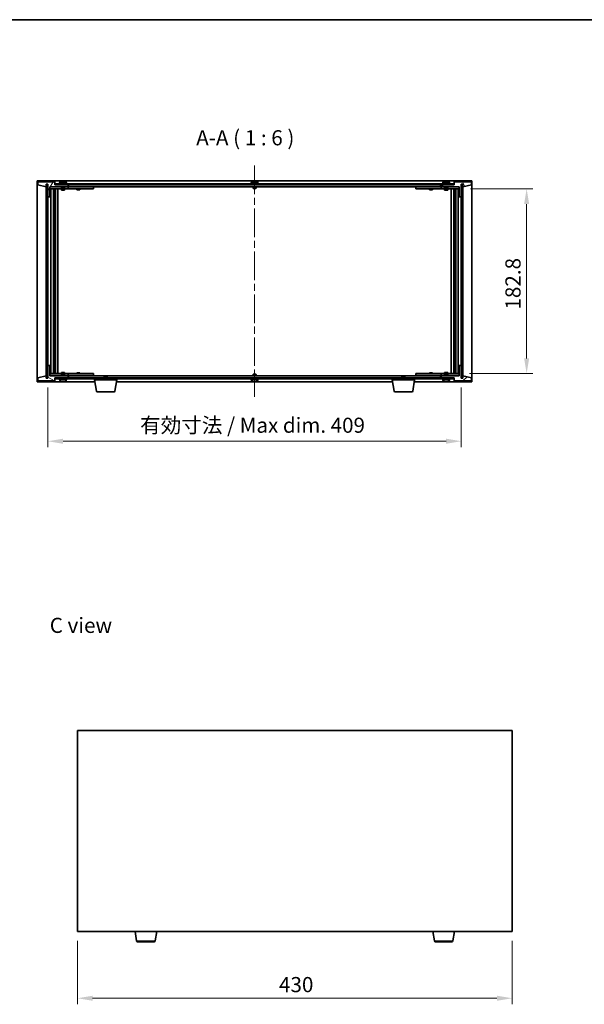
# Model space of a CAD drawing. Units: millimetres. Extents: x 72 to 10298, y 40 to 1726.
# Drawn here: x 3266 to 3824, y 751 to 1726 of the extents above; entities that cross this region are included whole.
import ezdxf

# ---------------------------------------------------------------- set-up
doc = ezdxf.new("R2010")
doc.units = ezdxf.units.MM
doc.header["$LTSCALE"] = 5
doc.linetypes.add('CHAIN', pattern=[0.3543, 0.2362, -0.0295, 0.0591, -0.0295])
doc.layers.get('Defpoints').update_dxf_attribs({"lineweight": 25})
for name, color, linetype, lineweight in [('Border (ISO)', 7, 'Continuous', 35), ('Dimension (ISO)', 7, 'Continuous', 18), ('Dimension (ISO) @ 1', 7, 'Continuous', 18), ('Symbol (ISO)', 7, 'Continuous', 18), ('Visible (ISO)', 7, 'Continuous', 35), ('Visible Narrow (ISO)', 7, 'Continuous', 25)]:
    doc.layers.add(name, color=color, linetype=linetype, lineweight=lineweight)
doc.layers.add('Centerline (ISO)', color=7, linetype='Continuous', lineweight=18, true_color=0x80ffff)
doc.layers.add('Hatch (ISO)', color=1, linetype='Continuous', lineweight=18, true_color=0xff0000)
doc.styles.add('Note Text (TK)', font='txt')
doc.dimstyles.new('Default - Method 1b (TK)', dxfattribs={"dimscale": 5, "dimtxt": 2.5, "dimasz": 2.5, "dimexe": 1, "dimexo": 1.5, "dimgap": 1, "dimtad": 1, "dimtoh": 1, "dimrnd": 1e-08, "dimdsep": 46, "dimtxsty": 'Note Text (TK)', "dimcen": 0.09, "dimdle": 5, "dimclrd": 100, "dimclre": 100, "dimclrt": 7, "dimadec": 1, "dimazin": 1, "dimtfac": 1, "dimtmove": 0, "dimatfit": 3, "dimfxl": 0, "dimtolj": 1, "dimlwd": -1, "dimlwe": -1, "dimarcsym": 0})
pattern_1 = [(45, (1950.5, -8), (-13.47038, 13.47038), [])]
pattern_2 = [(135.0002, (1950.5, -8), (-13.47033, -13.47043), [])]

# ---------------------------------------------------------------- blocks, each defined once
blk = doc.blocks.new('図面枠 tk図枠')
at = {"layer": 'Border (ISO)'}
blk.add_line((14.5, 289), (405.5, 289), dxfattribs=at)
blk = doc.blocks.new('*D46')
at = {"layer": 'Defpoints', "color": 0, "transparency": 16777216}
for p in [(3322.85, 823.44), (3752.85, 823.44), (3752.85, 757.46)]:
    blk.add_point(p, dxfattribs=at)
at = {"layer": 'Dimension (ISO)', "color": 100, "transparency": 16777216}
for p, q in [((3322.85, 814.44), (3322.85, 751.46)), ((3752.85, 814.44), (3752.85, 751.46)), ((3337.85, 757.46), (3737.85, 757.46))]:
    blk.add_line(p, q, dxfattribs=at)
for points in [[(3337.85, 759.96), (3337.85, 754.96), (3322.85, 757.46)], [(3737.85, 759.96), (3737.85, 754.96), (3752.85, 757.46)]]:
    blk.add_solid(points, dxfattribs=at)
at = {"layer": 'Dimension (ISO)', "color": 7, "transparency": 16777216, "insert": (3522.25, 770.96), "char_height": 15, "attachment_point": 4, "style": 'Note Text (TK)'}
blk.add_mtext('\\A1;430', dxfattribs=at)
blk = doc.blocks.new('*D51')
at = {"layer": 'Defpoints', "color": 0, "transparency": 16777216}
for p in [(3702.63, 1558.47), (3701.63, 1375.67), (3767.25, 1375.67)]:
    blk.add_point(p, dxfattribs=at)
at = {"layer": 'Dimension (ISO)', "color": 100, "transparency": 16777216}
for p, q in [((3711.63, 1558.47), (3773.25, 1558.47)), ((3767.25, 1543.47), (3767.25, 1390.67)), ((3710.63, 1375.67), (3773.25, 1375.67))]:
    blk.add_line(p, q, dxfattribs=at)
for points in [[(3764.75, 1543.47), (3769.75, 1543.47), (3767.25, 1558.47)], [(3764.75, 1390.67), (3769.75, 1390.67), (3767.25, 1375.67)]]:
    blk.add_solid(points, dxfattribs=at)
at = {"layer": 'Dimension (ISO)', "color": 7, "transparency": 16777216, "insert": (3753.75, 1439.06), "char_height": 15, "attachment_point": 4, "rotation": 90, "style": 'Note Text (TK)'}
blk.add_mtext('\\A1;182.8', dxfattribs=at)
blk = doc.blocks.new('*D52')
at = {"layer": 'Defpoints', "color": 0, "transparency": 16777216}
for p in [(3293.63, 1371.07), (3702.63, 1371.07), (3702.63, 1308.77)]:
    blk.add_point(p, dxfattribs=at)
at = {"layer": 'Dimension (ISO)', "color": 100, "transparency": 16777216}
for p, q in [((3293.63, 1362.07), (3293.63, 1302.77)), ((3702.63, 1362.07), (3702.63, 1302.77)), ((3308.63, 1308.77), (3687.63, 1308.77))]:
    blk.add_line(p, q, dxfattribs=at)
for points in [[(3308.63, 1311.27), (3308.63, 1306.27), (3293.63, 1308.77)], [(3687.63, 1311.27), (3687.63, 1306.27), (3702.63, 1308.77)]]:
    blk.add_solid(points, dxfattribs=at)
at = {"layer": 'Dimension (ISO)', "color": 7, "transparency": 16777216, "insert": (3384.88, 1324.61), "char_height": 15, "attachment_point": 4, "style": 'Note Text (TK)'}
blk.add_mtext('\\A1;\\fＭＳ Ｐゴシック|b0|i0;\\H14.9239;有効寸法 / Max dim. 409', dxfattribs=at)

msp = doc.modelspace()

# ---------------------------------------------------------------- hatches: boundary and pattern name
at = {"layer": 'Hatch (ISO)'}
h = msp.add_hatch(dxfattribs=at)
h.set_pattern_fill('ANSI31', color=256, scale=152.4, angle=14.9999778, style=0)
h.set_pattern_definition([(60, (1950.5, -8), (-16.49778, 9.525), [])])
h.paths.add_polyline_path([(3300.6284, 1565.5714), (3283.6284, 1565.5714), (3283.6284, 1562.5714), (3292.0284, 1560.5714), (3292.0284, 1563.0714), (3292.0784, 1563.0714), (3293.5784, 1563.0714), (3293.6284, 1563.0714), (3293.6284, 1550.5714), (3295.6284, 1550.5714), (3295.6284, 1560.5714), (3313.6284, 1560.5714), (3313.6284, 1562.5714), (3300.8784, 1562.5714), (3300.6284, 1562.5714)])
h = msp.add_hatch(dxfattribs=at)
h.set_pattern_fill('ANSI31', color=256, scale=152.4, angle=90.0002105, style=0)
h.set_pattern_definition(pattern_2)
h.paths.add_polyline_path([(3293.5784, 1563.0714), (3292.0784, 1563.0714), (3292.0784, 1371.0714), (3293.5784, 1371.0714)])
h = msp.add_hatch(dxfattribs=at)
h.set_pattern_fill('ANSI31', color=256, scale=152.4, angle=-14.9999778, style=0)
h.set_pattern_definition([(30, (1950.5, -8), (-9.525, 16.49778), [])])
h.paths.add_polyline_path([(3695.3784, 1563.5714), (3300.8784, 1563.5714), (3300.8784, 1562.5714), (3313.6284, 1562.5714), (3682.6284, 1562.5714), (3695.3784, 1562.5714)])
h = msp.add_hatch(dxfattribs=at)
h.set_pattern_fill('ANSI31', color=256, scale=152.4, angle=75.0001754, style=0)
h.set_pattern_definition([(120.0002, (1950.5, -8), (-16.49775, -9.52505), [])])
h.paths.add_polyline_path([(3712.6284, 1565.5714), (3695.6284, 1565.5714), (3695.6284, 1562.5714), (3695.3784, 1562.5714), (3682.6284, 1562.5714), (3682.6284, 1560.5714), (3700.6284, 1560.5714), (3700.6284, 1550.5714), (3702.6284, 1550.5714), (3702.6284, 1563.0714), (3702.6784, 1563.0714), (3704.1784, 1563.0714), (3704.2284, 1563.0714), (3704.2284, 1560.5714), (3712.6284, 1562.5714)])
h = msp.add_hatch(dxfattribs=at)
h.set_pattern_fill('ANSI31', color=256, scale=152.4, style=0)
h.set_pattern_definition(pattern_1)
h.paths.add_polyline_path([(3704.1784, 1563.0714), (3702.6784, 1563.0714), (3702.6784, 1371.0714), (3704.1784, 1371.0714)])
h = msp.add_hatch(dxfattribs=at)
h.set_pattern_fill('ANSI31', color=256, scale=152.4, angle=105.0002455, style=0)
h.set_pattern_definition([(150.0002, (1950.5, -8), (-9.52493, -16.49782), [])])
h.paths.add_polyline_path([(3283.6284, 1368.5714), (3300.6284, 1368.5714), (3300.6284, 1371.5714), (3300.8784, 1371.5714), (3313.6284, 1371.5714), (3313.6284, 1373.5714), (3295.6284, 1373.5714), (3295.6284, 1383.5714), (3293.6284, 1383.5714), (3293.6284, 1371.0714), (3293.5784, 1371.0714), (3292.0784, 1371.0714), (3292.0284, 1371.0714), (3292.0284, 1373.5714), (3283.6284, 1371.5714)])
h = msp.add_hatch(dxfattribs=at)
h.set_pattern_fill('ANSI31', color=256, scale=152.4, style=0)
h.set_pattern_definition(pattern_1)
h.paths.add_polyline_path([(3695.6284, 1368.5714), (3712.6284, 1368.5714), (3712.6284, 1371.5714), (3704.2284, 1373.5714), (3704.2284, 1371.0714), (3704.1784, 1371.0714), (3702.6784, 1371.0714), (3702.6284, 1371.0714), (3702.6284, 1383.5714), (3700.6284, 1383.5714), (3700.6284, 1373.5714), (3682.6284, 1373.5714), (3682.6284, 1371.5714), (3695.3784, 1371.5714), (3695.6284, 1371.5714)])
h = msp.add_hatch(dxfattribs=at)
h.set_pattern_fill('ANSI31', color=256, scale=152.4, angle=90.0002105, style=0)
h.set_pattern_definition(pattern_2)
h.paths.add_polyline_path([(3300.8784, 1371.5714), (3300.8784, 1370.5714), (3695.3784, 1370.5714), (3695.3784, 1371.5714), (3682.6284, 1371.5714), (3313.6284, 1371.5714)])

# ---------------------------------------------------------------- linework, layer by layer
at = {"layer": 'Centerline (ISO)', "linetype": 'CHAIN', "ltscale": 23.990969}
msp.add_line((3498.1284, 1581.5714), (3498.1284, 1352.5714), dxfattribs=at)
at = {"layer": 'Visible (ISO)'}
for p, q in [((3283.1284, 1367.5714), (3283.1284, 1566.5714)), ((3283.1284, 1566.5714), (3713.1284, 1566.5714)), ((3300.6284, 1565.5714), (3283.6284, 1565.5714)), ((3283.6284, 1565.5714), (3283.6284, 1562.5714)), ((3283.6284, 1562.5714), (3292.0284, 1560.5714)), ((3292.0284, 1560.5714), (3292.0284, 1563.0714)), ((3292.0284, 1563.0714), (3293.6284, 1563.0714)), ((3293.5784, 1563.0714), (3292.0784, 1563.0714)), ((3292.0784, 1563.0714), (3292.0784, 1371.0714)), ((3293.5784, 1371.0714), (3293.5784, 1563.0714)), ((3293.6284, 1563.0714), (3293.6284, 1550.5714)), ((3295.6284, 1550.5714), (3295.6284, 1560.5714)), ((3295.6284, 1560.5714), (3313.6284, 1560.5714)), ((3307.1284, 1560.4714), (3295.6284, 1560.4714)), ((3300.6284, 1562.5714), (3300.6284, 1565.5714)), ((3313.6284, 1562.5714), (3300.6284, 1562.5714)), ((3695.3784, 1563.5714), (3300.8784, 1563.5714)), ((3300.8784, 1563.5714), (3300.8784, 1562.5714)), ((3300.8784, 1562.5714), (3695.3784, 1562.5714)), ((3312.6284, 1564.0714), (3304.6284, 1564.0714)), ((3304.6284, 1564.0714), (3304.6284, 1563.5714)), ((3305.4784, 1565.239), (3305.4784, 1564.0714)), ((3307.1284, 1560.5714), (3307.1284, 1559.3214)), ((3310.1284, 1559.3214), (3307.1284, 1559.3214)), ((3307.3784, 1559.0714), (3307.1284, 1559.3214)), ((3307.8357, 1565.8776), (3307.8357, 1565.9257)), ((3309.4211, 1565.755), (3309.4211, 1565.9257)), ((3309.8784, 1559.0714), (3310.1284, 1559.3214)), ((3310.1284, 1560.5714), (3310.1284, 1559.3214)), ((3312.6284, 1560.4714), (3310.1284, 1560.4714)), ((3311.7784, 1565.239), (3311.7784, 1564.0714)), ((3312.6284, 1564.0714), (3312.6284, 1563.5714)), ((3312.6284, 1560.4714), (3313.6284, 1560.4714)), ((3313.6284, 1560.5714), (3313.6284, 1562.5714)), ((3313.6284, 1560.4714), (3313.6284, 1558.4714)), ((3314.6284, 1560.4714), (3313.6284, 1560.4714)), ((3314.1284, 1560.5714), (3314.1284, 1562.5714)), ((3682.1284, 1560.5714), (3314.1284, 1560.5714)), ((3337.6284, 1560.4714), (3314.6284, 1560.4714)), ((3322.2818, 1560.5714), (3322.2818, 1560.4714)), ((3324.975, 1560.5714), (3324.975, 1560.4714)), ((3337.6284, 1560.4714), (3338.6284, 1560.4714)), ((3338.6284, 1560.4714), (3338.6284, 1558.4714)), ((3502.1284, 1564.0714), (3494.1284, 1564.0714)), ((3494.1284, 1564.0714), (3494.1284, 1563.5714)), ((3494.9784, 1565.239), (3494.9784, 1564.0714)), ((3496.6284, 1560.5714), (3496.6284, 1559.3214)), ((3499.6284, 1559.3214), (3496.6284, 1559.3214)), ((3496.8784, 1559.0714), (3496.6284, 1559.3214)), ((3497.3357, 1565.8776), (3497.3357, 1565.9257)), ((3498.9211, 1565.755), (3498.9211, 1565.9257)), ((3499.3784, 1559.0714), (3499.6284, 1559.3214)), ((3499.6284, 1560.5714), (3499.6284, 1559.3214)), ((3501.2784, 1565.239), (3501.2784, 1564.0714)), ((3502.1284, 1564.0714), (3502.1284, 1563.5714)), ((3657.6284, 1560.4714), (3658.6284, 1560.4714)), ((3657.6284, 1558.4714), (3657.6284, 1560.4714)), ((3681.6284, 1560.4714), (3658.6284, 1560.4714)), ((3671.2818, 1560.5714), (3671.2818, 1560.4714)), ((3673.975, 1560.5714), (3673.975, 1560.4714)), ((3682.6284, 1560.4714), (3681.6284, 1560.4714)), ((3682.1284, 1562.5714), (3682.1284, 1560.5714)), ((3695.6284, 1562.5714), (3682.6284, 1562.5714)), ((3682.6284, 1562.5714), (3682.6284, 1560.5714)), ((3682.6284, 1560.5714), (3700.6284, 1560.5714)), ((3682.6284, 1560.4714), (3683.6284, 1560.4714)), ((3682.6284, 1558.4714), (3682.6284, 1560.4714)), ((3691.6284, 1564.0714), (3683.6284, 1564.0714)), ((3683.6284, 1564.0714), (3683.6284, 1563.5714)), ((3686.1284, 1560.4714), (3683.6284, 1560.4714)), ((3684.4784, 1565.239), (3684.4784, 1564.0714)), ((3686.1284, 1560.5714), (3686.1284, 1559.3214)), ((3689.1284, 1559.3214), (3686.1284, 1559.3214)), ((3686.3784, 1559.0714), (3686.1284, 1559.3214)), ((3686.8357, 1565.8776), (3686.8357, 1565.9257)), ((3688.4211, 1565.755), (3688.4211, 1565.9257)), ((3688.8784, 1559.0714), (3689.1284, 1559.3214)), ((3689.1284, 1560.5714), (3689.1284, 1559.3214)), ((3700.6284, 1560.4714), (3689.1284, 1560.4714)), ((3690.7784, 1565.239), (3690.7784, 1564.0714)), ((3691.6284, 1564.0714), (3691.6284, 1563.5714)), ((3695.3784, 1562.5714), (3695.3784, 1563.5714)), ((3712.6284, 1565.5714), (3695.6284, 1565.5714)), ((3695.6284, 1565.5714), (3695.6284, 1562.5714)), ((3700.6284, 1560.5714), (3700.6284, 1550.5714)), ((3702.6284, 1550.5714), (3702.6284, 1563.0714)), ((3702.6284, 1563.0714), (3704.2284, 1563.0714)), ((3704.1784, 1563.0714), (3702.6784, 1563.0714)), ((3702.6784, 1563.0714), (3702.6784, 1371.0714)), ((3704.1784, 1371.0714), (3704.1784, 1563.0714)), ((3704.2284, 1563.0714), (3704.2284, 1560.5714)), ((3704.2284, 1560.5714), (3712.6284, 1562.5714)), ((3712.6284, 1562.5714), (3712.6284, 1565.5714)), ((3713.1284, 1566.5714), (3713.1284, 1367.5714)), ((3293.6284, 1550.5714), (3293.6284, 1383.5714)), ((3293.6284, 1550.5714), (3295.6284, 1550.5714)), ((3295.6284, 1558.4714), (3312.6284, 1558.4714)), ((3296.6284, 1375.6714), (3296.6284, 1558.4714)), ((3299.0784, 1558.4714), (3299.0784, 1375.6714)), ((3299.0784, 1558.1248), (3300.425, 1558.1248)), ((3299.0784, 1557.818), (3300.5784, 1557.818)), ((3299.0784, 1555.6214), (3300.5784, 1555.6214)), ((3300.2717, 1555.468), (3299.0784, 1555.468)), ((3300.2717, 1555.468), (3300.5784, 1555.6214)), ((3300.425, 1558.4714), (3300.425, 1558.1248)), ((3300.425, 1558.1248), (3300.5784, 1557.818)), ((3300.5784, 1558.4714), (3300.5784, 1548.4714)), ((3300.5784, 1557.818), (3300.5784, 1555.6214)), ((3301.1784, 1558.4714), (3301.1784, 1375.6714)), ((3303.6284, 1558.4714), (3303.6284, 1375.6714)), ((3307.1284, 1558.4714), (3307.1284, 1557.4214)), ((3307.1284, 1557.4214), (3310.1284, 1557.4214)), ((3307.4351, 1557.268), (3307.1284, 1557.4214)), ((3307.3784, 1559.0714), (3309.8784, 1559.0714)), ((3309.8217, 1557.268), (3307.4351, 1557.268)), ((3309.8217, 1557.268), (3310.1284, 1557.4214)), ((3310.1284, 1558.4714), (3310.1284, 1557.4214)), ((3313.6284, 1558.4714), (3312.6284, 1558.4714)), ((3313.6284, 1558.4714), (3314.6284, 1558.4714)), ((3314.6284, 1558.4714), (3337.6284, 1558.4714)), ((3322.1284, 1558.4714), (3322.1284, 1557.7214)), ((3322.1284, 1557.7214), (3325.1284, 1557.7214)), ((3322.4351, 1557.568), (3322.1284, 1557.7214)), ((3324.8217, 1557.568), (3322.4351, 1557.568)), ((3324.8217, 1557.568), (3325.1284, 1557.7214)), ((3325.1284, 1558.4714), (3325.1284, 1557.7214)), ((3338.6284, 1558.4714), (3337.6284, 1558.4714)), ((3496.8784, 1559.0714), (3499.3784, 1559.0714)), ((3658.6284, 1558.4714), (3657.6284, 1558.4714)), ((3658.6284, 1558.4714), (3681.6284, 1558.4714)), ((3671.1284, 1558.4714), (3671.1284, 1557.7214)), ((3671.1284, 1557.7214), (3674.1284, 1557.7214)), ((3671.4351, 1557.568), (3671.1284, 1557.7214)), ((3673.8217, 1557.568), (3671.4351, 1557.568)), ((3673.8217, 1557.568), (3674.1284, 1557.7214)), ((3674.1284, 1558.4714), (3674.1284, 1557.7214)), ((3681.6284, 1558.4714), (3682.6284, 1558.4714)), ((3683.6284, 1558.4714), (3682.6284, 1558.4714)), ((3683.6284, 1558.4714), (3700.6284, 1558.4714)), ((3686.1284, 1558.4714), (3686.1284, 1557.4214)), ((3686.1284, 1557.4214), (3689.1284, 1557.4214)), ((3686.4351, 1557.268), (3686.1284, 1557.4214)), ((3686.3784, 1559.0714), (3688.8784, 1559.0714)), ((3688.8217, 1557.268), (3686.4351, 1557.268)), ((3688.8217, 1557.268), (3689.1284, 1557.4214)), ((3689.1284, 1558.4714), (3689.1284, 1557.4214)), ((3692.6284, 1375.6714), (3692.6284, 1558.4714)), ((3695.0784, 1375.6714), (3695.0784, 1558.4714)), ((3695.6784, 1548.4714), (3695.6784, 1558.4714)), ((3695.8318, 1558.1248), (3695.6784, 1557.818)), ((3695.6784, 1557.818), (3697.1784, 1557.818)), ((3695.6784, 1557.818), (3695.6784, 1555.6214)), ((3695.6784, 1555.6214), (3697.1784, 1555.6214)), ((3695.9851, 1555.468), (3695.6784, 1555.6214)), ((3695.8318, 1558.4714), (3695.8318, 1558.1248)), ((3695.8318, 1558.1248), (3697.1784, 1558.1248)), ((3697.1784, 1555.468), (3695.9851, 1555.468)), ((3697.1784, 1375.6714), (3697.1784, 1558.4714)), ((3699.6284, 1558.4714), (3699.6284, 1375.6714)), ((3700.6284, 1550.5714), (3702.6284, 1550.5714)), ((3702.6284, 1383.5714), (3702.6284, 1550.5714)), ((3300.3784, 1548.4714), (3299.0784, 1548.4714)), ((3300.5784, 1548.4714), (3300.3784, 1548.4714)), ((3300.3784, 1548.4714), (3300.3784, 1385.6714)), ((3695.8784, 1548.4714), (3695.6784, 1548.4714)), ((3695.8784, 1385.6714), (3695.8784, 1548.4714)), ((3697.1784, 1548.4714), (3695.8784, 1548.4714)), ((3299.0784, 1385.6714), (3300.3784, 1385.6714)), ((3300.3784, 1385.6714), (3300.5784, 1385.6714)), ((3300.5784, 1385.6714), (3300.5784, 1375.6714)), ((3695.6784, 1375.6714), (3695.6784, 1385.6714)), ((3695.6784, 1385.6714), (3695.8784, 1385.6714)), ((3695.8784, 1385.6714), (3697.1784, 1385.6714)), ((3295.6284, 1383.5714), (3293.6284, 1383.5714)), ((3293.6284, 1383.5714), (3293.6284, 1371.0714)), ((3295.6284, 1373.5714), (3295.6284, 1383.5714)), ((3312.6284, 1375.6714), (3295.6284, 1375.6714)), ((3299.0784, 1378.6748), (3300.2717, 1378.6748)), ((3300.5784, 1378.5214), (3299.0784, 1378.5214)), ((3300.5784, 1376.3248), (3299.0784, 1376.3248)), ((3300.425, 1376.018), (3299.0784, 1376.018)), ((3300.2717, 1378.6748), (3300.5784, 1378.5214)), ((3300.425, 1376.018), (3300.5784, 1376.3248)), ((3300.425, 1375.6714), (3300.425, 1376.018)), ((3300.5784, 1376.3248), (3300.5784, 1378.5214)), ((3307.4351, 1376.8748), (3307.1284, 1376.7214)), ((3310.1284, 1376.7214), (3307.1284, 1376.7214)), ((3307.1284, 1375.6714), (3307.1284, 1376.7214)), ((3307.3784, 1375.0714), (3307.1284, 1374.8214)), ((3307.1284, 1374.8214), (3310.1284, 1374.8214)), ((3307.1284, 1373.5714), (3307.1284, 1374.8214)), ((3309.8784, 1375.0714), (3307.3784, 1375.0714)), ((3307.4351, 1376.8748), (3309.8217, 1376.8748)), ((3309.8217, 1376.8748), (3310.1284, 1376.7214)), ((3309.8784, 1375.0714), (3310.1284, 1374.8214)), ((3310.1284, 1375.6714), (3310.1284, 1376.7214)), ((3310.1284, 1373.5714), (3310.1284, 1374.8214)), ((3312.6284, 1375.6714), (3313.6284, 1375.6714)), ((3313.6284, 1375.6714), (3313.6284, 1373.6714)), ((3314.6284, 1375.6714), (3313.6284, 1375.6714)), ((3337.6284, 1375.6714), (3314.6284, 1375.6714)), ((3322.4351, 1376.5748), (3322.1284, 1376.4214)), ((3325.1284, 1376.4214), (3322.1284, 1376.4214)), ((3322.1284, 1375.6714), (3322.1284, 1376.4214)), ((3322.4351, 1376.5748), (3324.8217, 1376.5748)), ((3324.8217, 1376.5748), (3325.1284, 1376.4214)), ((3325.1284, 1375.6714), (3325.1284, 1376.4214)), ((3337.6284, 1375.6714), (3338.6284, 1375.6714)), ((3338.6284, 1375.6714), (3338.6284, 1373.6714)), ((3496.8784, 1375.0714), (3496.6284, 1374.8214)), ((3496.6284, 1374.8214), (3499.6284, 1374.8214)), ((3496.6284, 1373.5714), (3496.6284, 1374.8214)), ((3499.3784, 1375.0714), (3496.8784, 1375.0714)), ((3499.3784, 1375.0714), (3499.6284, 1374.8214)), ((3499.6284, 1373.5714), (3499.6284, 1374.8214)), ((3657.6284, 1375.6714), (3658.6284, 1375.6714)), ((3657.6284, 1373.6714), (3657.6284, 1375.6714)), ((3681.6284, 1375.6714), (3658.6284, 1375.6714)), ((3671.4351, 1376.5748), (3671.1284, 1376.4214)), ((3674.1284, 1376.4214), (3671.1284, 1376.4214)), ((3671.1284, 1375.6714), (3671.1284, 1376.4214)), ((3671.4351, 1376.5748), (3673.8217, 1376.5748)), ((3673.8217, 1376.5748), (3674.1284, 1376.4214)), ((3674.1284, 1375.6714), (3674.1284, 1376.4214)), ((3682.6284, 1375.6714), (3681.6284, 1375.6714)), ((3682.6284, 1375.6714), (3683.6284, 1375.6714)), ((3682.6284, 1373.6714), (3682.6284, 1375.6714)), ((3700.6284, 1375.6714), (3683.6284, 1375.6714)), ((3686.4351, 1376.8748), (3686.1284, 1376.7214)), ((3689.1284, 1376.7214), (3686.1284, 1376.7214)), ((3686.1284, 1375.6714), (3686.1284, 1376.7214)), ((3686.3784, 1375.0714), (3686.1284, 1374.8214)), ((3686.1284, 1374.8214), (3689.1284, 1374.8214)), ((3686.1284, 1373.5714), (3686.1284, 1374.8214)), ((3688.8784, 1375.0714), (3686.3784, 1375.0714)), ((3686.4351, 1376.8748), (3688.8217, 1376.8748)), ((3688.8217, 1376.8748), (3689.1284, 1376.7214)), ((3688.8784, 1375.0714), (3689.1284, 1374.8214)), ((3689.1284, 1375.6714), (3689.1284, 1376.7214)), ((3689.1284, 1373.5714), (3689.1284, 1374.8214)), ((3695.9851, 1378.6748), (3695.6784, 1378.5214)), ((3697.1784, 1378.5214), (3695.6784, 1378.5214)), ((3695.6784, 1376.3248), (3695.6784, 1378.5214)), ((3697.1784, 1376.3248), (3695.6784, 1376.3248)), ((3695.8318, 1376.018), (3695.6784, 1376.3248)), ((3697.1784, 1376.018), (3695.8318, 1376.018)), ((3695.8318, 1375.6714), (3695.8318, 1376.018)), ((3695.9851, 1378.6748), (3697.1784, 1378.6748)), ((3702.6284, 1383.5714), (3700.6284, 1383.5714)), ((3700.6284, 1383.5714), (3700.6284, 1373.5714)), ((3702.6284, 1371.0714), (3702.6284, 1383.5714)), ((3340.2117, 1367.5714), (3283.1284, 1367.5714)), ((3292.0284, 1373.5714), (3283.6284, 1371.5714)), ((3283.6284, 1371.5714), (3283.6284, 1368.5714)), ((3283.6284, 1368.5714), (3300.6284, 1368.5714)), ((3292.0284, 1371.0714), (3292.0284, 1373.5714)), ((3293.6284, 1371.0714), (3292.0284, 1371.0714)), ((3292.0784, 1371.0714), (3293.5784, 1371.0714)), ((3295.6284, 1373.6714), (3307.1284, 1373.6714)), ((3313.6284, 1373.5714), (3295.6284, 1373.5714)), ((3300.6284, 1368.5714), (3300.6284, 1371.5714)), ((3300.6284, 1371.5714), (3313.6284, 1371.5714)), ((3300.8784, 1371.5714), (3300.8784, 1370.5714)), ((3695.3784, 1371.5714), (3300.8784, 1371.5714)), ((3300.8784, 1370.5714), (3695.3784, 1370.5714)), ((3304.6284, 1370.0714), (3304.6284, 1370.5714)), ((3304.6284, 1370.0714), (3312.6284, 1370.0714)), ((3305.4784, 1368.9038), (3305.4784, 1370.0714)), ((3308.1636, 1368.3898), (3308.1636, 1368.2471)), ((3310.1284, 1373.6714), (3312.6284, 1373.6714)), ((3311.7784, 1368.9038), (3311.7784, 1370.0714)), ((3313.6284, 1373.6714), (3312.6284, 1373.6714)), ((3312.6284, 1370.0714), (3312.6284, 1370.5714)), ((3313.6284, 1373.6714), (3314.6284, 1373.6714)), ((3313.6284, 1371.5714), (3313.6284, 1373.5714)), ((3314.1284, 1371.5714), (3314.1284, 1373.5714)), ((3314.1284, 1373.5714), (3682.1284, 1373.5714)), ((3314.6284, 1373.6714), (3337.6284, 1373.6714)), ((3322.2818, 1373.5714), (3322.2818, 1373.6714)), ((3324.975, 1373.5714), (3324.975, 1373.6714)), ((3338.6284, 1373.6714), (3337.6284, 1373.6714)), ((3339.8784, 1369.5714), (3339.8784, 1370.5714)), ((3361.8784, 1369.5714), (3339.8784, 1369.5714)), ((3341.7391, 1358.407), (3339.8784, 1369.5714)), ((3349.6851, 1373.0714), (3349.3784, 1372.7646)), ((3352.3784, 1372.7646), (3349.3784, 1372.7646)), ((3349.3784, 1371.5714), (3349.3784, 1372.7646)), ((3349.6851, 1373.0714), (3352.0717, 1373.0714)), ((3352.0717, 1373.0714), (3352.3784, 1372.7646)), ((3352.3784, 1371.5714), (3352.3784, 1372.7646)), ((3360.0177, 1358.407), (3361.8784, 1369.5714)), ((3634.7117, 1367.5714), (3361.5451, 1367.5714)), ((3361.8784, 1369.5714), (3361.8784, 1370.5714)), ((3494.1284, 1370.0714), (3494.1284, 1370.5714)), ((3494.1284, 1370.0714), (3502.1284, 1370.0714)), ((3494.9784, 1368.9038), (3494.9784, 1370.0714)), ((3497.3357, 1368.2652), (3497.3357, 1368.2171)), ((3498.9211, 1368.3878), (3498.9211, 1368.2171)), ((3501.2784, 1368.9038), (3501.2784, 1370.0714)), ((3502.1284, 1370.0714), (3502.1284, 1370.5714)), ((3634.3784, 1369.5714), (3634.3784, 1370.5714)), ((3656.3784, 1369.5714), (3634.3784, 1369.5714)), ((3636.2391, 1358.407), (3634.3784, 1369.5714)), ((3644.1851, 1373.0714), (3643.8784, 1372.7646)), ((3646.8784, 1372.7646), (3643.8784, 1372.7646)), ((3643.8784, 1371.5714), (3643.8784, 1372.7646)), ((3644.1851, 1373.0714), (3646.5717, 1373.0714)), ((3646.5717, 1373.0714), (3646.8784, 1372.7646)), ((3646.8784, 1371.5714), (3646.8784, 1372.7646)), ((3654.5177, 1358.407), (3656.3784, 1369.5714)), ((3713.1284, 1367.5714), (3656.0451, 1367.5714)), ((3656.3784, 1369.5714), (3656.3784, 1370.5714)), ((3658.6284, 1373.6714), (3657.6284, 1373.6714)), ((3658.6284, 1373.6714), (3681.6284, 1373.6714)), ((3671.2818, 1373.5714), (3671.2818, 1373.6714)), ((3673.975, 1373.5714), (3673.975, 1373.6714)), ((3681.6284, 1373.6714), (3682.6284, 1373.6714)), ((3682.1284, 1373.5714), (3682.1284, 1371.5714)), ((3683.6284, 1373.6714), (3682.6284, 1373.6714)), ((3700.6284, 1373.5714), (3682.6284, 1373.5714)), ((3682.6284, 1373.5714), (3682.6284, 1371.5714)), ((3682.6284, 1371.5714), (3695.6284, 1371.5714)), ((3683.6284, 1373.6714), (3686.1284, 1373.6714)), ((3683.6284, 1370.0714), (3683.6284, 1370.5714)), ((3683.6284, 1370.0714), (3691.6284, 1370.0714)), ((3684.4784, 1368.9038), (3684.4784, 1370.0714)), ((3686.8357, 1368.2652), (3686.8357, 1368.2171)), ((3688.4211, 1368.3878), (3688.4211, 1368.2171)), ((3689.1284, 1373.6714), (3700.6284, 1373.6714)), ((3690.7784, 1368.9038), (3690.7784, 1370.0714)), ((3691.6284, 1370.0714), (3691.6284, 1370.5714)), ((3695.3784, 1370.5714), (3695.3784, 1371.5714)), ((3695.6284, 1371.5714), (3695.6284, 1368.5714)), ((3695.6284, 1368.5714), (3712.6284, 1368.5714)), ((3704.2284, 1371.0714), (3702.6284, 1371.0714)), ((3702.6784, 1371.0714), (3704.1784, 1371.0714)), ((3712.6284, 1371.5714), (3704.2284, 1373.5714)), ((3704.2284, 1373.5714), (3704.2284, 1371.0714)), ((3712.6284, 1368.5714), (3712.6284, 1371.5714)), ((3359.0313, 1357.5714), (3342.7255, 1357.5714)), ((3653.5313, 1357.5714), (3637.2255, 1357.5714)), ((3322.8487, 1022.442), (3322.8487, 823.442)), ((3752.8487, 1022.442), (3322.8487, 1022.442)), ((3752.8487, 823.442), (3752.8487, 1022.442)), ((3322.8487, 823.442), (3752.8487, 823.442)), ((3381.4595, 814.2776), (3379.9321, 823.442)), ((3399.738, 814.2776), (3401.2654, 823.442)), ((3675.9595, 814.2776), (3674.4321, 823.442)), ((3694.238, 814.2776), (3695.7654, 823.442)), ((3398.7516, 813.442), (3382.4459, 813.442)), ((3693.2516, 813.442), (3676.9459, 813.442))]:
    msp.add_line(p, q, dxfattribs=at)
for centre, radius, start, end in [((3305.6264, 1565.239), 0.148, 112.0333325, 180), ((3308.6284, 1557.8212), 8.1502, 96.1627637, 112.0333325), ((3308.6284, 1557.8212), 8.1502, 67.9666675, 83.8372363), ((3311.6304, 1565.239), 0.148, 0, 67.9666675), ((3495.1264, 1565.239), 0.148, 112.0333325, 180), ((3498.1284, 1557.8212), 8.1502, 96.1627637, 112.0333325), ((3498.1284, 1557.8212), 8.1502, 67.9666675, 83.8372363), ((3501.1304, 1565.239), 0.148, 0, 67.9666675), ((3684.6264, 1565.239), 0.148, 112.0333325, 180), ((3687.6284, 1557.8212), 8.1502, 96.1627637, 112.0333325), ((3687.6284, 1557.8212), 8.1502, 67.9666675, 83.8372363), ((3690.6304, 1565.239), 0.148, 0, 67.9666675), ((3305.6264, 1368.9038), 0.148, 180, 247.9666675), ((3308.6284, 1376.3216), 8.1502, 247.9666675, 256.8264691), ((3308.6284, 1376.3216), 8.1502, 283.1735309, 292.0333325), ((3311.6304, 1368.9038), 0.148, 292.0333325, 0), ((3495.1264, 1368.9038), 0.148, 180, 247.9666675), ((3498.1284, 1376.3216), 8.1502, 247.9666675, 263.8372363), ((3498.1284, 1376.3216), 8.1502, 276.1627637, 292.0333325), ((3501.1304, 1368.9038), 0.148, 292.0333325, 0), ((3684.6264, 1368.9038), 0.148, 180, 247.9666675), ((3687.6284, 1376.3216), 8.1502, 247.9666675, 263.8372363), ((3687.6284, 1376.3216), 8.1502, 276.1627637, 292.0333325), ((3690.6304, 1368.9038), 0.148, 292.0333325, 0), ((3342.7255, 1358.5714), 1, 189.4623222, 270), ((3359.0313, 1358.5714), 1, 270, 350.5376778), ((3637.2255, 1358.5714), 1, 189.4623222, 270), ((3653.5313, 1358.5714), 1, 270, 350.5376778), ((3382.4459, 814.442), 1, 189.4623222, 270), ((3398.7516, 814.442), 1, 270, 350.5376778), ((3676.9459, 814.442), 1, 189.4623222, 270), ((3693.2516, 814.442), 1, 270, 350.5376778)]:
    msp.add_arc(centre, radius, start, end, dxfattribs=at)
for centre, major_axis, ratio, start_param, end_param in [((3308.4294, 1557.8212), (0, 8.1418), 0.84312429, 0.13675912, 0.22922414), ((3307.0686, 1557.8212), (0, 7.9375), 0.53771873, 6.23655411, 6.3298165), ((3308.8274, 1557.8212), (0, 8.1418), 0.84312429, 0.13675912, 0.22922414), ((3308.3164, 1557.8212), (0, 8.1418), 0.53771873, 6.05396117, 6.14642619), ((3309.6232, 1557.8212), (0, 7.9375), 0.84312429, 6.23655411, 6.3298165), ((3308.4294, 1557.8212), (0, 8.1418), 0.84312429, 6.13821265, 6.14642619), ((3308.9404, 1557.8212), (0, 8.1418), 0.53771873, 6.05396117, 6.14642619), ((3497.9294, 1557.8212), (0, 8.1418), 0.84312429, 0.13675912, 0.22922414), ((3496.5686, 1557.8212), (0, 7.9375), 0.53771873, 6.23655411, 6.3298165), ((3498.3274, 1557.8212), (0, 8.1418), 0.84312429, 0.13675912, 0.22922414), ((3497.8164, 1557.8212), (0, 8.1418), 0.53771873, 6.05396117, 6.14642619), ((3499.1232, 1557.8212), (0, 7.9375), 0.84312429, 6.23655411, 6.3298165), ((3497.9294, 1557.8212), (0, 8.1418), 0.84312429, 6.13821265, 6.14642619), ((3498.4404, 1557.8212), (0, 8.1418), 0.53771873, 6.05396117, 6.14642619), ((3687.4294, 1557.8212), (0, 8.1418), 0.84312429, 0.13675912, 0.22922414), ((3686.0686, 1557.8212), (0, 7.9375), 0.53771873, 6.23655411, 6.3298165), ((3687.8274, 1557.8212), (0, 8.1418), 0.84312429, 0.13675912, 0.22922414), ((3687.3164, 1557.8212), (0, 8.1418), 0.53771873, 6.05396117, 6.14642619), ((3688.6232, 1557.8212), (0, 7.9375), 0.84312429, 6.23655411, 6.3298165), ((3687.4294, 1557.8212), (0, 8.1418), 0.84312429, 6.13821265, 6.14642619), ((3687.9404, 1557.8212), (0, 8.1418), 0.53771873, 6.05396117, 6.14642619), ((3306.7858, 1376.3216), (0, -7.9375), 0.08943721, 6.23655411, 6.28835895), ((3308.5953, 1376.3216), (0, -8.1418), 0.99599246, 6.05396117, 6.14642619), ((3308.4629, 1376.3216), (0, -7.9375), 0.99599246, 6.23655411, 6.3298165), ((3308.2599, 1376.3216), (0, -8.1418), 0.08943721, 6.05396117, 6.14642619), ((3308.2599, 1376.3216), (0, -8.1418), 0.08943721, 0.13675912, 0.22457118), ((3308.7939, 1376.3216), (0, -7.9375), 0.99599246, 6.26225464, 6.28835895), ((3308.9969, 1376.3216), (0, -8.1418), 0.08943721, 6.05396117, 6.14642619), ((3308.5953, 1376.3216), (0, -8.1418), 0.99599246, 0.13675912, 0.22922414), ((3308.6615, 1376.3216), (0, -8.1418), 0.99599246, 0.13675912, 0.22457118), ((3310.471, 1376.3216), (0, -7.9375), 0.08943721, 6.23655411, 6.30411597), ((3497.9294, 1376.3216), (0, -8.1418), 0.84312429, 6.05396117, 6.14642619), ((3496.5686, 1376.3216), (0, -7.9375), 0.53771873, 6.23655411, 6.3298165), ((3498.3274, 1376.3216), (0, -8.1418), 0.84312429, 6.05396117, 6.14642619), ((3497.8164, 1376.3216), (0, -8.1418), 0.53771873, 0.13675912, 0.22922414), ((3499.1232, 1376.3216), (0, -7.9375), 0.84312429, 6.23655411, 6.3298165), ((3497.9294, 1376.3216), (0, -8.1418), 0.84312429, 0.13675912, 0.14497266), ((3498.4404, 1376.3216), (0, -8.1418), 0.53771873, 0.13675912, 0.22922414), ((3687.4294, 1376.3216), (0, -8.1418), 0.84312429, 6.05396117, 6.14642619), ((3686.0686, 1376.3216), (0, -7.9375), 0.53771873, 6.23655411, 6.3298165), ((3687.8274, 1376.3216), (0, -8.1418), 0.84312429, 6.05396117, 6.14642619), ((3687.3164, 1376.3216), (0, -8.1418), 0.53771873, 0.13675912, 0.22922414), ((3688.6232, 1376.3216), (0, -7.9375), 0.84312429, 6.23655411, 6.3298165), ((3687.4294, 1376.3216), (0, -8.1418), 0.84312429, 0.13675912, 0.14497266), ((3687.9404, 1376.3216), (0, -8.1418), 0.53771873, 0.13675912, 0.22922414)]:
    msp.add_ellipse(centre, major_axis=major_axis, ratio=ratio, start_param=start_param, end_param=end_param, dxfattribs=at)
for points, knots in [([(3307.4936, 1565.887), (3307.5715, 1565.8997), (3307.645, 1565.9108), (3307.7583, 1565.9254), (3307.7981, 1565.9291), (3307.8295, 1565.9291), (3307.8354, 1565.9279), (3307.8355, 1565.9256)], [0.2251642249, 0.2251642249, 0.2251642249, 0.2251642249, 0.2531487654, 0.2531487654, 0.2811333059, 0.2811333059, 0.2967898442, 0.2967898442, 0.2967898442, 0.2967898442]), ([(3308.9133, 1565.887), (3308.8636, 1565.8997), (3308.7949, 1565.9108), (3308.6332, 1565.9254), (3308.5403, 1565.9291), (3308.3581, 1565.9291), (3308.2571, 1565.9254), (3308.0627, 1565.9108), (3307.9694, 1565.8997), (3307.8915, 1565.887)], [0.338363496, 0.338363496, 0.338363496, 0.338363496, 0.366348036, 0.366348036, 0.394332577, 0.394332577, 0.422317117, 0.422317117, 0.450301658, 0.450301658, 0.450301658, 0.450301658]), ([(3308.6285, 1565.9243), (3308.6863, 1565.9275), (3308.7474, 1565.9291), (3308.8987, 1565.9291), (3308.9997, 1565.9254), (3309.1941, 1565.9108), (3309.2874, 1565.8997), (3309.3653, 1565.887)], [0.1506608628, 0.1506608628, 0.1506608628, 0.1506608628, 0.1691683517, 0.1691683517, 0.1971528923, 0.1971528923, 0.2251374328, 0.2251374328, 0.2251374328, 0.2251374328]), ([(3309.5035, 1565.9243), (3309.4738, 1565.9275), (3309.4519, 1565.9291), (3309.4185, 1565.9291), (3309.4153, 1565.9254), (3309.4498, 1565.9108), (3309.4875, 1565.8997), (3309.5372, 1565.887)], [0.037461592, 0.037461592, 0.037461592, 0.037461592, 0.0559690811, 0.0559690811, 0.0839536216, 0.0839536216, 0.1119381621, 0.1119381621, 0.1119381621, 0.1119381621]), ([(3496.9936, 1565.887), (3497.0715, 1565.8997), (3497.145, 1565.9108), (3497.2583, 1565.9254), (3497.2981, 1565.9291), (3497.3295, 1565.9291), (3497.3354, 1565.9279), (3497.3355, 1565.9256)], [0.2251642249, 0.2251642249, 0.2251642249, 0.2251642249, 0.2531487654, 0.2531487654, 0.2811333059, 0.2811333059, 0.2967898442, 0.2967898442, 0.2967898442, 0.2967898442]), ([(3498.4133, 1565.887), (3498.3636, 1565.8997), (3498.2949, 1565.9108), (3498.1332, 1565.9254), (3498.0403, 1565.9291), (3497.8581, 1565.9291), (3497.7571, 1565.9254), (3497.5627, 1565.9108), (3497.4694, 1565.8997), (3497.3915, 1565.887)], [0.338363496, 0.338363496, 0.338363496, 0.338363496, 0.366348036, 0.366348036, 0.394332577, 0.394332577, 0.422317117, 0.422317117, 0.450301658, 0.450301658, 0.450301658, 0.450301658]), ([(3498.1285, 1565.9243), (3498.1863, 1565.9275), (3498.2474, 1565.9291), (3498.3987, 1565.9291), (3498.4997, 1565.9254), (3498.6941, 1565.9108), (3498.7874, 1565.8997), (3498.8653, 1565.887)], [0.1506608628, 0.1506608628, 0.1506608628, 0.1506608628, 0.1691683517, 0.1691683517, 0.1971528923, 0.1971528923, 0.2251374328, 0.2251374328, 0.2251374328, 0.2251374328]), ([(3499.0035, 1565.9243), (3498.9738, 1565.9275), (3498.9519, 1565.9291), (3498.9185, 1565.9291), (3498.9153, 1565.9254), (3498.9498, 1565.9108), (3498.9875, 1565.8997), (3499.0372, 1565.887)], [0.037461592, 0.037461592, 0.037461592, 0.037461592, 0.0559690811, 0.0559690811, 0.0839536216, 0.0839536216, 0.1119381621, 0.1119381621, 0.1119381621, 0.1119381621]), ([(3686.4936, 1565.887), (3686.5715, 1565.8997), (3686.645, 1565.9108), (3686.7583, 1565.9254), (3686.7981, 1565.9291), (3686.8295, 1565.9291), (3686.8354, 1565.9279), (3686.8355, 1565.9256)], [0.2251642249, 0.2251642249, 0.2251642249, 0.2251642249, 0.2531487654, 0.2531487654, 0.2811333059, 0.2811333059, 0.2967898442, 0.2967898442, 0.2967898442, 0.2967898442]), ([(3687.9133, 1565.887), (3687.8636, 1565.8997), (3687.7949, 1565.9108), (3687.6332, 1565.9254), (3687.5403, 1565.9291), (3687.3581, 1565.9291), (3687.2571, 1565.9254), (3687.0627, 1565.9108), (3686.9694, 1565.8997), (3686.8915, 1565.887)], [0.338363496, 0.338363496, 0.338363496, 0.338363496, 0.366348036, 0.366348036, 0.394332577, 0.394332577, 0.422317117, 0.422317117, 0.450301658, 0.450301658, 0.450301658, 0.450301658]), ([(3687.6285, 1565.9243), (3687.6863, 1565.9275), (3687.7474, 1565.9291), (3687.8987, 1565.9291), (3687.9997, 1565.9254), (3688.1941, 1565.9108), (3688.2874, 1565.8997), (3688.3653, 1565.887)], [0.1506608628, 0.1506608628, 0.1506608628, 0.1506608628, 0.1691683517, 0.1691683517, 0.1971528923, 0.1971528923, 0.2251374328, 0.2251374328, 0.2251374328, 0.2251374328]), ([(3688.5035, 1565.9243), (3688.4738, 1565.9275), (3688.4519, 1565.9291), (3688.4185, 1565.9291), (3688.4153, 1565.9254), (3688.4498, 1565.9108), (3688.4875, 1565.8997), (3688.5372, 1565.887)], [0.037461592, 0.037461592, 0.037461592, 0.037461592, 0.0559690811, 0.0559690811, 0.0839536216, 0.0839536216, 0.1119381621, 0.1119381621, 0.1119381621, 0.1119381621]), ([(3307.4898, 1368.2558), (3307.5818, 1368.2431), (3307.6787, 1368.2321), (3307.8537, 1368.2174), (3307.9317, 1368.2138), (3308.0513, 1368.2138), (3308.1006, 1368.2174), (3308.1594, 1368.2321), (3308.1689, 1368.2431), (3308.1606, 1368.2558)], [0, 0, 0, 0, 0.027984541, 0.027984541, 0.055969081, 0.055969081, 0.083953622, 0.083953622, 0.111938162, 0.111938162, 0.111938162, 0.111938162]), ([(3308.3592, 1368.2558), (3308.3509, 1368.2431), (3308.3237, 1368.2321), (3308.2323, 1368.2174), (3308.1681, 1368.2138), (3308.0776, 1368.2138), (3308.0575, 1368.214), (3308.0365, 1368.2145)], [0.1131992707, 0.1131992707, 0.1131992707, 0.1131992707, 0.1411838112, 0.1411838112, 0.1691683517, 0.1691683517, 0.1765518514, 0.1765518514, 0.1765518514, 0.1765518514]), ([(3308.8976, 1368.2558), (3308.9059, 1368.2431), (3308.9331, 1368.2321), (3309.0245, 1368.2174), (3309.0887, 1368.2138), (3309.2319, 1368.2138), (3309.3202, 1368.2174), (3309.5086, 1368.2321), (3309.6088, 1368.2431), (3309.7009, 1368.2558)], [0.338363496, 0.338363496, 0.338363496, 0.338363496, 0.366348036, 0.366348036, 0.394332577, 0.394332577, 0.422317117, 0.422317117, 0.450301658, 0.450301658, 0.450301658, 0.450301658]), ([(3309.767, 1368.2558), (3309.675, 1368.2431), (3309.5781, 1368.2321), (3309.4031, 1368.2174), (3309.3251, 1368.2138), (3309.2495, 1368.2138), (3309.2344, 1368.214), (3309.2203, 1368.2145)], [0.2251642249, 0.2251642249, 0.2251642249, 0.2251642249, 0.2531487654, 0.2531487654, 0.2811333059, 0.2811333059, 0.2885168055, 0.2885168055, 0.2885168055, 0.2885168055]), ([(3497.3355, 1368.2172), (3497.3354, 1368.2149), (3497.3295, 1368.2138), (3497.2981, 1368.2138), (3497.2583, 1368.2174), (3497.145, 1368.2321), (3497.0715, 1368.2431), (3496.9936, 1368.2558)], [0.3786760384, 0.3786760384, 0.3786760384, 0.3786760384, 0.3943325766, 0.3943325766, 0.4223171172, 0.4223171172, 0.4503016577, 0.4503016577, 0.4503016577, 0.4503016577]), ([(3497.3915, 1368.2558), (3497.4694, 1368.2431), (3497.5627, 1368.2321), (3497.7571, 1368.2174), (3497.8581, 1368.2138), (3498.0403, 1368.2138), (3498.1332, 1368.2174), (3498.2949, 1368.2321), (3498.3636, 1368.2431), (3498.4133, 1368.2558)], [0.225164225, 0.225164225, 0.225164225, 0.225164225, 0.253148765, 0.253148765, 0.281133306, 0.281133306, 0.309117846, 0.309117846, 0.337102387, 0.337102387, 0.337102387, 0.337102387]), ([(3498.8653, 1368.2558), (3498.7874, 1368.2431), (3498.6941, 1368.2321), (3498.4997, 1368.2174), (3498.3987, 1368.2138), (3498.2474, 1368.2138), (3498.1863, 1368.2153), (3498.1285, 1368.2185)], [0, 0, 0, 0, 0.0279845405, 0.0279845405, 0.0559690811, 0.0559690811, 0.0744765702, 0.0744765702, 0.0744765702, 0.0744765702]), ([(3499.0372, 1368.2558), (3498.9875, 1368.2431), (3498.9498, 1368.2321), (3498.9153, 1368.2174), (3498.9185, 1368.2138), (3498.9519, 1368.2138), (3498.9738, 1368.2153), (3499.0035, 1368.2185)], [0.1131992707, 0.1131992707, 0.1131992707, 0.1131992707, 0.1411838112, 0.1411838112, 0.1691683517, 0.1691683517, 0.1876758409, 0.1876758409, 0.1876758409, 0.1876758409]), ([(3686.8355, 1368.2172), (3686.8354, 1368.2149), (3686.8295, 1368.2138), (3686.7981, 1368.2138), (3686.7583, 1368.2174), (3686.645, 1368.2321), (3686.5715, 1368.2431), (3686.4936, 1368.2558)], [0.3786760384, 0.3786760384, 0.3786760384, 0.3786760384, 0.3943325766, 0.3943325766, 0.4223171172, 0.4223171172, 0.4503016577, 0.4503016577, 0.4503016577, 0.4503016577]), ([(3686.8915, 1368.2558), (3686.9694, 1368.2431), (3687.0627, 1368.2321), (3687.2571, 1368.2174), (3687.3581, 1368.2138), (3687.5403, 1368.2138), (3687.6332, 1368.2174), (3687.7949, 1368.2321), (3687.8636, 1368.2431), (3687.9133, 1368.2558)], [0.225164225, 0.225164225, 0.225164225, 0.225164225, 0.253148765, 0.253148765, 0.281133306, 0.281133306, 0.309117846, 0.309117846, 0.337102387, 0.337102387, 0.337102387, 0.337102387]), ([(3688.3653, 1368.2558), (3688.2874, 1368.2431), (3688.1941, 1368.2321), (3687.9997, 1368.2174), (3687.8987, 1368.2138), (3687.7474, 1368.2138), (3687.6863, 1368.2153), (3687.6285, 1368.2185)], [0, 0, 0, 0, 0.0279845405, 0.0279845405, 0.0559690811, 0.0559690811, 0.0744765702, 0.0744765702, 0.0744765702, 0.0744765702]), ([(3688.5372, 1368.2558), (3688.4875, 1368.2431), (3688.4498, 1368.2321), (3688.4153, 1368.2174), (3688.4185, 1368.2138), (3688.4519, 1368.2138), (3688.4738, 1368.2153), (3688.5035, 1368.2185)], [0.1131992707, 0.1131992707, 0.1131992707, 0.1131992707, 0.1411838112, 0.1411838112, 0.1691683517, 0.1691683517, 0.1876758409, 0.1876758409, 0.1876758409, 0.1876758409])]:
    msp.add_open_spline(points, degree=3, knots=knots, dxfattribs=at)
at = {"layer": 'Visible Narrow (ISO)'}
for p, q in [((3381.4595, 814.2776), (3399.738, 814.2776)), ((3675.9595, 814.2776), (3694.238, 814.2776))]:
    msp.add_line(p, q, dxfattribs=at)

# ---------------------------------------------------------------- block references
at = {"xscale": 6, "yscale": 6, "zscale": 6}
msp.add_blockref('図面枠 tk図枠', (1950.5, -8), dxfattribs=at)

# ---------------------------------------------------------------- texts
at = {"layer": 'Symbol (ISO)', "color": 7, "insert": (3440.3408, 1596.9525), "char_height": 15, "attachment_point": 7, "style": 'Note Text (TK)'}
msp.add_mtext('A-A ( 1 : 6 )', dxfattribs=at)
at = {"layer": 'Symbol (ISO)', "color": 7, "insert": (3295.4703, 1126.5447), "char_height": 15, "width": 62.982459, "attachment_point": 4, "line_spacing_factor": 1.5, "style": 'Note Text (TK)'}
msp.add_mtext('{\\fＭＳ Ｐゴシック|b0|i0;C view}', dxfattribs=at)

# ---------------------------------------------------------------- dimensions: what is measured, and where the dimension line sits
at = {"layer": 'Dimension (ISO) @ 1', "color": 100, "true_color": 0x00ff3f}
for base, p1, p2, angle, picture, middle in [((3767.249, 1375.6714), (3702.6284, 1558.4714), (3701.6284, 1375.6714), 90, '*D51', (3767.249, 1461.4364)), ((3752.8487, 757.4612), (3322.8487, 823.442), (3752.8487, 823.442), 180, '*D46', (3537.8487, 757.4612))]:
    dim = msp.add_linear_dim(base=base, p1=p1, p2=p2, angle=angle, dimstyle='Default - Method 1b (TK)', override={"dimscale": 1, "dimtxt": 15, "dimasz": 15, "dimexe": 6, "dimexo": 9, "dimgap": 6, "dimtoh": 0, "dimdec": 2, "dimcen": 0.54, "dimtol": 0, "dimlim": 0, "dimtp": 0, "dimtm": 0, "dimtdec": 2, "dimtix": 0, "dimtofl": 0, "dimtmove": 0, "dimatfit": 1}, dxfattribs=at)
    dim.commit()
    dim.dimension.update_dxf_attribs({"geometry": picture, "text_midpoint": middle, "dimtype": 128})
dim = msp.add_linear_dim(base=(3702.6284, 1308.7717), p1=(3293.6284, 1371.0714), p2=(3702.6284, 1371.0714), angle=180, text='\\fＭＳ Ｐゴシック|b0|i0;\\H14.9239;有効寸法 / Max dim. <>', dimstyle='Default - Method 1b (TK)', override={"dimscale": 1, "dimtxt": 15, "dimasz": 15, "dimexe": 6, "dimexo": 9, "dimgap": 6, "dimtoh": 0, "dimdec": 2, "dimcen": 0.54, "dimtol": 0, "dimlim": 0, "dimtp": 0, "dimtm": 0, "dimtdec": 2, "dimtix": 0, "dimtofl": 0, "dimtmove": 0, "dimatfit": 1}, dxfattribs=at)
dim.commit()
dim.dimension.update_dxf_attribs({"geometry": '*D52', "text_midpoint": (3498.1284, 1308.7717), "dimtype": 128})

doc.saveas('drawing.dxf')
